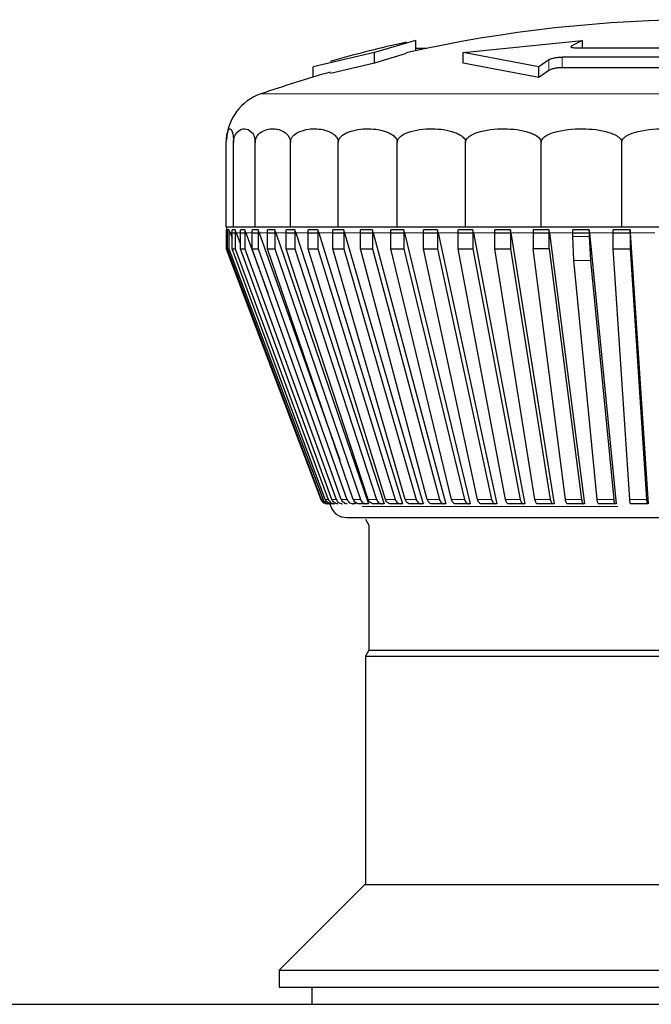
# Model space of a CAD drawing. Units: millimetres. Extents: x 78 to 369, y 26 to 279.
# Drawn here: x 178 to 179, y 260 to 261 of the extents above; entities that cross this region are included whole.
import ezdxf

# ---------------------------------------------------------------- set-up
doc = ezdxf.new("R2010")
doc.units = ezdxf.units.MM

msp = doc.modelspace()

# ---------------------------------------------------------------- linework, layer by layer
at = {"color": 7, "linetype": 'Continuous', "lineweight": 25}
for p, q in [((178.406, 261.2714), (178.3464, 261.2537)), ((178.406, 261.2714), (178.406, 261.2564)), ((178.4758, 261.2537), (178.6498, 261.2714)), ((178.6498, 261.2714), (178.6351, 261.2636)), ((178.6498, 261.2714), (178.6498, 261.2599)), ((178.3464, 261.2537), (178.2566, 261.2329)), ((178.3464, 261.2382), (178.3464, 261.2537)), ((178.3926, 261.2521), (178.3464, 261.2382)), ((178.406, 261.2599), (178.4227, 261.2599)), ((178.5864, 261.2329), (178.4758, 261.2537)), ((178.4758, 261.2382), (178.4758, 261.2537)), ((179.016, 261.2599), (178.6428, 261.2599)), ((178.3464, 261.2382), (178.2816, 261.2231)), ((178.5864, 261.2173), (178.4758, 261.2382)), ((178.6012, 261.2431), (178.5864, 261.2329)), ((179.0379, 261.2471), (178.6208, 261.2471)), ((178.2566, 261.2179), (178.2566, 261.2329)), ((178.5864, 261.2173), (178.5864, 261.2329)), ((178.6012, 261.2275), (178.5864, 261.2173)), ((179.0379, 261.2316), (178.6208, 261.2316)), ((178.1294, 260.9992), (178.1294, 261.1224)), ((178.14, 260.9992), (178.14, 261.1224)), ((178.1716, 260.9992), (178.1716, 261.1224)), ((178.2231, 260.9992), (178.2231, 261.1224)), ((178.2931, 260.9992), (178.2931, 261.1224)), ((178.3794, 260.9992), (178.3794, 261.1224)), ((178.4794, 260.9992), (178.4794, 261.1224)), ((178.5899, 260.9992), (178.5899, 261.1224)), ((178.7078, 260.9992), (178.7078, 261.1224)), ((178.1294, 260.9992), (178.14, 260.9992)), ((178.1294, 260.9947), (178.1294, 260.9667)), ((178.1295, 260.9947), (178.1294, 260.9947)), ((178.131, 260.9905), (178.1295, 260.9947)), ((178.1295, 260.9947), (178.1295, 260.9667)), ((178.131, 260.9667), (178.131, 260.9947)), ((178.1332, 260.9947), (178.131, 260.9947)), ((178.1332, 260.9947), (178.1332, 260.9667)), ((178.1348, 260.9904), (178.1332, 260.9947)), ((178.1379, 260.9667), (178.1379, 260.9947)), ((178.1423, 260.9947), (178.1379, 260.9947)), ((178.14, 260.9992), (178.1716, 260.9992)), ((178.1439, 260.9904), (178.1423, 260.9947)), ((178.1423, 260.9947), (178.1423, 260.9667)), ((178.1501, 260.9667), (178.1501, 260.9947)), ((178.1566, 260.9947), (178.1501, 260.9947)), ((178.1581, 260.9904), (178.1566, 260.9947)), ((178.1566, 260.9947), (178.1566, 260.9667)), ((178.1674, 260.9667), (178.1674, 260.9947)), ((178.176, 260.9947), (178.1674, 260.9947)), ((178.1716, 260.9992), (178.2231, 260.9992)), ((178.1775, 260.9904), (178.176, 260.9947)), ((178.176, 260.9947), (178.176, 260.9667)), ((178.1898, 260.9667), (178.1898, 260.9947)), ((178.2003, 260.9947), (178.1898, 260.9947)), ((178.2018, 260.9904), (178.2003, 260.9947)), ((178.2003, 260.9947), (178.2003, 260.9667)), ((178.217, 260.9667), (178.217, 260.9947)), ((178.2295, 260.9947), (178.217, 260.9947)), ((178.2231, 260.9992), (178.2931, 260.9992)), ((178.2309, 260.9904), (178.2295, 260.9947)), ((178.2295, 260.9947), (178.2295, 260.9667)), ((178.2489, 260.9667), (178.2489, 260.9947)), ((178.2632, 260.9947), (178.2489, 260.9947)), ((178.2645, 260.9904), (178.2632, 260.9947)), ((178.2632, 260.9947), (178.2632, 260.9667)), ((178.2852, 260.9667), (178.2852, 260.9947)), ((178.3013, 260.9947), (178.2852, 260.9947)), ((178.2931, 260.9992), (178.3794, 260.9992)), ((178.3025, 260.9904), (178.3013, 260.9947)), ((178.3013, 260.9947), (178.3013, 260.9667)), ((178.3256, 260.9667), (178.3256, 260.9947)), ((178.3433, 260.9947), (178.3256, 260.9947)), ((178.3444, 260.9904), (178.3433, 260.9947)), ((178.3433, 260.9947), (178.3433, 260.9667)), ((178.3699, 260.9667), (178.3699, 260.9947)), ((178.3891, 260.9947), (178.3699, 260.9947)), ((178.3794, 260.9992), (178.4794, 260.9992)), ((178.3901, 260.9904), (178.3891, 260.9947)), ((178.3891, 260.9947), (178.3891, 260.9667)), ((178.4177, 260.9667), (178.4177, 260.9947)), ((178.4382, 260.9947), (178.4177, 260.9947)), ((178.4382, 260.9947), (178.4382, 260.9667)), ((178.4391, 260.9904), (178.4382, 260.9947)), ((178.4686, 260.9667), (178.4686, 260.9947)), ((178.4902, 260.9947), (178.4686, 260.9947)), ((178.4794, 260.9992), (178.5899, 260.9992)), ((178.4911, 260.9904), (178.4902, 260.9947)), ((178.4902, 260.9947), (178.4902, 260.9667)), ((178.5222, 260.9667), (178.5222, 260.9947)), ((178.5449, 260.9947), (178.5222, 260.9947)), ((178.5456, 260.9904), (178.5449, 260.9947)), ((178.5449, 260.9947), (178.5449, 260.9667)), ((178.5782, 260.9947), (178.5782, 260.9667)), ((178.6017, 260.9947), (178.5782, 260.9947)), ((178.5899, 260.9992), (178.7078, 260.9992)), ((178.6023, 260.9904), (178.6017, 260.9947)), ((178.6017, 260.9667), (178.6017, 260.9947)), ((178.6361, 260.9849), (178.6361, 260.9947)), ((178.6603, 260.9947), (178.6361, 260.9947)), ((178.6603, 260.9947), (178.6603, 260.9849)), ((178.6607, 260.9904), (178.6603, 260.9947)), ((178.6955, 260.9667), (178.6955, 260.9947)), ((178.7201, 260.9947), (178.6955, 260.9947)), ((178.7078, 260.9992), (178.8294, 260.9992)), ((178.7204, 260.9904), (178.7201, 260.9947)), ((178.7201, 260.9947), (178.7201, 260.9667)), ((178.131, 260.9904), (178.1311, 260.9904)), ((178.1348, 260.9904), (178.1379, 260.9822)), ((178.1395, 260.9904), (178.1439, 260.9904)), ((178.1439, 260.9904), (178.1501, 260.9737)), ((178.1516, 260.9904), (178.1581, 260.9904)), ((178.1581, 260.9904), (178.1902, 260.9025)), ((178.1689, 260.9904), (178.1775, 260.9904)), ((178.1775, 260.9904), (178.2953, 260.6584)), ((178.1912, 260.9904), (178.2018, 260.9904)), ((178.2018, 260.9904), (178.3375, 260.5942)), ((178.2184, 260.9904), (178.2309, 260.9904)), ((178.2309, 260.9904), (178.3605, 260.5942)), ((178.2502, 260.9904), (178.2645, 260.9904)), ((178.2645, 260.9904), (178.3872, 260.5942)), ((178.2864, 260.9904), (178.3025, 260.9904)), ((178.3025, 260.9904), (178.4172, 260.5942)), ((178.3268, 260.9904), (178.3444, 260.9904)), ((178.3444, 260.9904), (178.4503, 260.5942)), ((178.3709, 260.9904), (178.3901, 260.9904)), ((178.3901, 260.9904), (178.4863, 260.5942)), ((178.4186, 260.9904), (178.4391, 260.9904)), ((178.4391, 260.9904), (178.5249, 260.5942)), ((178.4694, 260.9904), (178.4911, 260.9904)), ((178.4911, 260.9904), (178.5659, 260.5942)), ((178.5229, 260.9904), (178.5456, 260.9904)), ((178.5456, 260.9904), (178.6089, 260.5942)), ((178.6023, 260.9904), (178.6535, 260.5942)), ((178.6378, 260.9496), (178.6361, 260.9849)), ((178.6366, 260.9904), (178.6607, 260.9904)), ((178.6603, 260.9849), (178.662, 260.9496)), ((178.6607, 260.9904), (178.6995, 260.5942)), ((178.6958, 260.9904), (178.7204, 260.9904)), ((178.7204, 260.9904), (178.7464, 260.5942)), ((178.1294, 260.9667), (178.2676, 260.6007)), ((178.1294, 260.9667), (178.1295, 260.9667)), ((178.1295, 260.9667), (178.2678, 260.6007)), ((178.131, 260.9667), (178.1332, 260.9667)), ((178.2688, 260.6007), (178.131, 260.9667)), ((178.1332, 260.9667), (178.271, 260.6007)), ((178.1379, 260.9667), (178.1423, 260.9667)), ((178.2741, 260.6007), (178.1379, 260.9667)), ((178.1423, 260.9667), (178.2785, 260.6007)), ((178.1501, 260.9667), (178.1566, 260.9667)), ((178.2837, 260.6007), (178.1501, 260.9667)), ((178.1566, 260.9667), (178.2902, 260.6007)), ((178.1674, 260.9667), (178.176, 260.9667)), ((178.2974, 260.6007), (178.1674, 260.9667)), ((178.176, 260.9667), (178.3059, 260.6007)), ((178.1898, 260.9667), (178.2003, 260.9667)), ((178.3151, 260.6007), (178.1898, 260.9667)), ((178.2003, 260.9667), (178.3257, 260.6007)), ((178.217, 260.9667), (178.2295, 260.9667)), ((178.3368, 260.6007), (178.217, 260.9667)), ((178.2295, 260.9667), (178.3493, 260.6007)), ((178.2489, 260.9667), (178.2632, 260.9667)), ((178.3622, 260.6007), (178.2489, 260.9667)), ((178.2632, 260.9667), (178.3765, 260.6007)), ((178.2852, 260.9667), (178.3013, 260.9667)), ((178.3911, 260.6007), (178.2852, 260.9667)), ((178.3013, 260.9667), (178.4072, 260.6007)), ((178.3256, 260.9667), (178.3433, 260.9667)), ((178.4234, 260.6007), (178.3256, 260.9667)), ((178.3433, 260.9667), (178.4411, 260.6007)), ((178.3699, 260.9667), (178.3891, 260.9667)), ((178.4588, 260.6007), (178.3699, 260.9667)), ((178.3891, 260.9667), (178.478, 260.6007)), ((178.4177, 260.9667), (178.4382, 260.9667)), ((178.497, 260.6007), (178.4177, 260.9667)), ((178.4382, 260.9667), (178.5175, 260.6007)), ((178.4686, 260.9667), (178.4902, 260.9667)), ((178.5378, 260.6007), (178.4686, 260.9667)), ((178.4902, 260.9667), (178.5594, 260.6007)), ((178.5222, 260.9667), (178.5449, 260.9667)), ((178.5807, 260.6007), (178.5222, 260.9667)), ((178.5449, 260.9667), (178.6034, 260.6007)), ((178.6017, 260.9667), (178.5782, 260.9667)), ((178.6255, 260.6007), (178.5782, 260.9667)), ((178.6017, 260.9667), (178.649, 260.6007)), ((178.6955, 260.9667), (178.7201, 260.9667)), ((178.7195, 260.6007), (178.6955, 260.9667)), ((178.7201, 260.9667), (178.7442, 260.6007)), ((178.6719, 260.6007), (178.6378, 260.9496)), ((178.662, 260.9496), (178.6961, 260.6007)), ((178.2768, 260.5942), (178.277, 260.5942)), ((178.2806, 260.5942), (178.2821, 260.5904)), ((178.2877, 260.5942), (178.2834, 260.5942)), ((178.3024, 260.5952), (178.3027, 260.5942)), ((178.3181, 260.5942), (178.3147, 260.5942)), ((178.3169, 260.5977), (178.3181, 260.5942)), ((178.3342, 260.5942), (178.3236, 260.5942)), ((178.3375, 260.5942), (178.3342, 260.5942)), ((178.3574, 260.5942), (178.3449, 260.5942)), ((178.3605, 260.5942), (178.3574, 260.5942)), ((178.3842, 260.5942), (178.3698, 260.5942)), ((178.3872, 260.5942), (178.3842, 260.5942)), ((178.4144, 260.5942), (178.3983, 260.5942)), ((178.4172, 260.5942), (178.4144, 260.5942)), ((178.4477, 260.5942), (178.43, 260.5942)), ((178.4503, 260.5942), (178.4477, 260.5942)), ((178.484, 260.5942), (178.4648, 260.5942)), ((178.4863, 260.5942), (178.484, 260.5942)), ((178.5229, 260.5942), (178.5024, 260.5942)), ((178.5249, 260.5942), (178.5229, 260.5942)), ((178.5641, 260.5942), (178.5424, 260.5942)), ((178.5659, 260.5942), (178.5641, 260.5942)), ((178.6073, 260.5942), (178.5847, 260.5942)), ((178.6089, 260.5942), (178.6073, 260.5942)), ((178.6522, 260.5942), (178.6287, 260.5942)), ((178.6535, 260.5942), (178.6522, 260.5942)), ((178.6985, 260.5942), (178.6744, 260.5942)), ((178.6995, 260.5942), (178.6985, 260.5942)), ((178.7458, 260.5942), (178.7212, 260.5942)), ((178.7464, 260.5942), (178.7458, 260.5942)), ((178.3331, 260.5717), (178.3381, 260.5631)), ((178.3381, 260.5631), (178.3381, 260.3804)), ((178.3381, 260.3804), (178.3331, 260.3717)), ((178.3381, 260.3804), (179.3206, 260.3804)), ((178.3331, 260.3717), (178.3331, 260.0377)), ((178.3331, 260.3717), (179.3256, 260.3717)), ((178.3319, 260.0377), (178.2069, 259.9127)), ((178.3319, 260.0377), (178.8294, 260.0377)), ((178.2069, 259.9127), (178.2069, 259.8877)), ((178.2069, 259.9127), (179.4519, 259.9127)), ((178.2069, 259.8877), (178.8294, 259.8877)), ((178.2544, 259.8877), (178.2544, 259.8627)), ((176.1544, 259.8627), (210.7744, 259.8627))]:
    msp.add_line(p, q, dxfattribs=at)
at = {"color": 7, "linetype": 'Continuous', "lineweight": 18}
for p, q in [((178.6351, 261.2636), (178.6351, 261.2609)), ((178.6012, 261.2275), (178.6012, 261.2431)), ((178.6208, 261.2471), (178.6208, 261.2316)), ((178.18, 261.1934), (178.8294, 261.1934)), ((178.1348, 260.9904), (178.1395, 260.9904)), ((178.1439, 260.9904), (178.1516, 260.9904)), ((178.1581, 260.9904), (178.1689, 260.9904)), ((178.1775, 260.9904), (178.1912, 260.9904)), ((178.2018, 260.9904), (178.2184, 260.9904)), ((178.2309, 260.9904), (178.2502, 260.9904)), ((178.2645, 260.9904), (178.2864, 260.9904)), ((178.3025, 260.9904), (178.3268, 260.9904)), ((178.3444, 260.9904), (178.3709, 260.9904)), ((178.3901, 260.9904), (178.4186, 260.9904)), ((178.4391, 260.9904), (178.4694, 260.9904)), ((178.4911, 260.9904), (178.5229, 260.9904)), ((178.5456, 260.9904), (178.5788, 260.9904)), ((178.6361, 260.9849), (178.6603, 260.9849)), ((178.6607, 260.9904), (178.6958, 260.9904)), ((178.7204, 260.9904), (178.7561, 260.9904)), ((178.6378, 260.9496), (178.662, 260.9496)), ((178.2676, 260.6007), (178.2678, 260.6007)), ((178.2688, 260.6007), (178.271, 260.6007)), ((178.2741, 260.6007), (178.2785, 260.6007)), ((178.2821, 260.5904), (178.2835, 260.5904)), ((178.2837, 260.6007), (178.2902, 260.6007)), ((178.2974, 260.6007), (178.3059, 260.6007)), ((178.3151, 260.6007), (178.3257, 260.6007)), ((178.3279, 260.5904), (178.7021, 260.5904)), ((178.3368, 260.6007), (178.3493, 260.6007)), ((178.3622, 260.6007), (178.3765, 260.6007)), ((178.3911, 260.6007), (178.4072, 260.6007)), ((178.4234, 260.6007), (178.4411, 260.6007)), ((178.4588, 260.6007), (178.478, 260.6007)), ((178.497, 260.6007), (178.5175, 260.6007)), ((178.5378, 260.6007), (178.5594, 260.6007)), ((178.5807, 260.6007), (178.6034, 260.6007)), ((178.6255, 260.6007), (178.649, 260.6007)), ((178.6719, 260.6007), (178.6961, 260.6007)), ((178.7442, 260.6007), (178.7195, 260.6007))]:
    msp.add_line(p, q, dxfattribs=at)
at = {"color": 7, "linetype": 'Continuous', "lineweight": 25, "flags": 128}
for points in [[(178.5788, 260.9904), (178.5817, 260.9904), (178.5846, 260.9904), (178.5876, 260.9904), (178.5905, 260.9904), (178.5934, 260.9904), (178.5964, 260.9904), (178.5993, 260.9904), (178.6023, 260.9904)], [(178.2676, 260.6007), (178.2683, 260.5993), (178.269, 260.5982)]]:
    msp.add_lwpolyline(points, dxfattribs=at)
at = {"color": 7, "linetype": 'Continuous', "lineweight": 18, "flags": 128}
msp.add_lwpolyline([(178.6023, 260.9904), (178.6065, 260.9904), (178.6108, 260.9904), (178.6151, 260.9904), (178.6194, 260.9904), (178.6236, 260.9904), (178.6279, 260.9904), (178.6322, 260.9904), (178.6366, 260.9904)], dxfattribs=at)
at = {"color": 7, "linetype": 'Continuous', "lineweight": 25}
for centre, radius, start, end in [((178.8294, 259.3017), 2, 77.3777, 102.6221), ((178.8294, 259.3017), 2.015, 102.5268, 105.7874), ((178.8294, 259.3017), 2, 105.9098, 108.9459), ((178.2044, 261.1224), 0.075, 108.9459, 177.3023), ((178.1544, 260.9992), 0.025, 180, 195.4541), ((178.3055, 260.5992), 0.025, 200.6954, 270)]:
    msp.add_arc(centre, radius, start, end, dxfattribs=at)
for points, knots in [([(178.6428, 261.2599), (178.6413, 261.26), (178.6384, 261.2601), (178.6353, 261.2606), (178.6336, 261.2615), (178.6335, 261.2625), (178.6346, 261.2633), (178.6351, 261.2636)], [0, 0, 0, 0, 0.203364, 0.406645, 0.612302, 0.823142, 1, 1, 1, 1]), ([(178.6012, 261.2431), (178.6021, 261.2436), (178.6039, 261.2445), (178.6083, 261.2458), (178.6134, 261.2467), (178.6177, 261.2471), (178.62, 261.2471), (178.6208, 261.2471)], [0, 0, 0, 0, 0.228859, 0.457869, 0.682384, 0.898735, 1, 1, 1, 1]), ([(178.6208, 261.2316), (178.6192, 261.2316), (178.6161, 261.2315), (178.6111, 261.2308), (178.6065, 261.2298), (178.6032, 261.2286), (178.6018, 261.2278), (178.6012, 261.2275)], [0, 0, 0, 0, 0.208568, 0.417018, 0.628825, 0.84809, 1, 1, 1, 1]), ([(178.1294, 261.1224), (178.1294, 261.1232), (178.1294, 261.1251), (178.1296, 261.1281), (178.1301, 261.133), (178.1318, 261.1408), (178.1347, 261.1435), (178.1374, 261.1407), (178.139, 261.1344), (178.1395, 261.1312), (178.1398, 261.1275), (178.14, 261.1249), (178.14, 261.1231), (178.14, 261.1224)], [0, 0, 0, 0, 0.017661, 0.040179, 0.078551, 0.185332, 0.510913, 0.810706, 0.869089, 0.934577, 0.960188, 0.986069, 1, 1, 1, 1]), ([(178.14, 261.1224), (178.14, 261.1232), (178.1401, 261.1251), (178.1406, 261.1281), (178.1421, 261.133), (178.1473, 261.1408), (178.1559, 261.1435), (178.1639, 261.1407), (178.1686, 261.1344), (178.1701, 261.1312), (178.1711, 261.1275), (178.1715, 261.1249), (178.1716, 261.1231), (178.1716, 261.1224)], [0, 0, 0, 0, 0.017661, 0.040179, 0.078551, 0.185332, 0.510913, 0.810706, 0.869089, 0.934577, 0.960188, 0.986069, 1, 1, 1, 1]), ([(178.1716, 261.1224), (178.1716, 261.1232), (178.1717, 261.1251), (178.1725, 261.1281), (178.175, 261.133), (178.1835, 261.1408), (178.1975, 261.1435), (178.2106, 261.1407), (178.2182, 261.1344), (178.2208, 261.1312), (178.2224, 261.1275), (178.2231, 261.1249), (178.2231, 261.1231), (178.2231, 261.1224)], [0, 0, 0, 0, 0.017661, 0.040179, 0.078551, 0.185332, 0.510913, 0.810706, 0.869089, 0.934577, 0.960188, 0.986069, 1, 1, 1, 1]), ([(178.2231, 261.1224), (178.2232, 261.1232), (178.2233, 261.1251), (178.2244, 261.1281), (178.2278, 261.133), (178.2393, 261.1408), (178.2583, 261.1435), (178.2762, 261.1407), (178.2865, 261.1344), (178.2899, 261.1312), (178.2921, 261.1275), (178.293, 261.1249), (178.2931, 261.1231), (178.2931, 261.1224)], [0, 0, 0, 0, 0.017661, 0.040179, 0.078551, 0.185332, 0.510913, 0.810706, 0.869089, 0.934577, 0.960188, 0.986069, 1, 1, 1, 1]), ([(178.2931, 261.1224), (178.2932, 261.1232), (178.2933, 261.1251), (178.2947, 261.1281), (178.2988, 261.133), (178.3131, 261.1408), (178.3365, 261.1435), (178.3585, 261.1407), (178.3712, 261.1344), (178.3755, 261.1312), (178.3781, 261.1275), (178.3793, 261.1249), (178.3794, 261.1231), (178.3794, 261.1224)], [0, 0, 0, 0, 0.017661, 0.040179, 0.078551, 0.185332, 0.510913, 0.810706, 0.869089, 0.934577, 0.960188, 0.986069, 1, 1, 1, 1]), ([(178.3794, 261.1224), (178.3795, 261.1232), (178.3797, 261.1251), (178.3813, 261.1281), (178.386, 261.133), (178.4025, 261.1408), (178.4296, 261.1435), (178.4551, 261.1407), (178.4698, 261.1344), (178.4748, 261.1312), (178.4779, 261.1275), (178.4792, 261.1249), (178.4793, 261.1231), (178.4794, 261.1224)], [0, 0, 0, 0, 0.017661, 0.040179, 0.078551, 0.185332, 0.510913, 0.810706, 0.869089, 0.934577, 0.960188, 0.986069, 1, 1, 1, 1]), ([(178.4794, 261.1224), (178.4794, 261.1232), (178.4796, 261.1251), (178.4814, 261.1281), (178.4867, 261.133), (178.5049, 261.1408), (178.5349, 261.1435), (178.5631, 261.1407), (178.5794, 261.1344), (178.5849, 261.1312), (178.5883, 261.1275), (178.5898, 261.1249), (178.5899, 261.1231), (178.5899, 261.1224)], [0, 0, 0, 0, 0.017661, 0.040179, 0.078551, 0.185332, 0.510913, 0.810706, 0.869089, 0.934577, 0.960188, 0.986069, 1, 1, 1, 1]), ([(178.5899, 261.1224), (178.59, 261.1232), (178.5902, 261.1251), (178.5921, 261.1281), (178.5977, 261.133), (178.6172, 261.1408), (178.6492, 261.1435), (178.6792, 261.1407), (178.6966, 261.1344), (178.7024, 261.1312), (178.7061, 261.1275), (178.7076, 261.1249), (178.7078, 261.1231), (178.7078, 261.1224)], [0, 0, 0, 0, 0.017661, 0.040179, 0.078551, 0.185332, 0.510913, 0.810706, 0.869089, 0.934577, 0.960188, 0.986069, 1, 1, 1, 1]), ([(178.7078, 261.1224), (178.7079, 261.1232), (178.7081, 261.1251), (178.71, 261.1281), (178.7158, 261.133), (178.7359, 261.1408), (178.7689, 261.1435), (178.7999, 261.1407), (178.8178, 261.1344), (178.8238, 261.1312), (178.8276, 261.1275), (178.8291, 261.1249), (178.8293, 261.1231), (178.8294, 261.1224)], [0, 0, 0, 0, 0.0176614, 0.0401785, 0.0785507, 0.1853325, 0.5109133, 0.8107062, 0.8690885, 0.9345767, 0.960188, 0.986069, 1, 1, 1, 1]), ([(178.2678, 260.6007), (178.2683, 260.5997), (178.2693, 260.5977), (178.272, 260.5955), (178.2747, 260.5944), (178.2765, 260.5943), (178.2771, 260.5942)], [0, 0, 0, 0, 0.278741, 0.557481, 0.836269, 1, 1, 1, 1]), ([(178.2782, 260.5942), (178.277, 260.5943), (178.2748, 260.5946), (178.2718, 260.5963), (178.2698, 260.5985), (178.2691, 260.6001), (178.2688, 260.6007)], [0, 0, 0, 0, 0.278863, 0.557727, 0.836558, 1, 1, 1, 1]), ([(178.271, 260.6007), (178.2715, 260.5997), (178.2725, 260.5977), (178.2752, 260.5955), (178.2779, 260.5944), (178.2797, 260.5943), (178.2803, 260.5942)], [0, 0, 0, 0, 0.278741, 0.557481, 0.836269, 1, 1, 1, 1]), ([(178.2834, 260.5942), (178.2823, 260.5943), (178.28, 260.5946), (178.2771, 260.5963), (178.2751, 260.5985), (178.2744, 260.6001), (178.2741, 260.6007)], [0, 0, 0, 0, 0.278863, 0.5577271, 0.836558, 1, 1, 1, 1]), ([(178.2785, 260.6007), (178.279, 260.5997), (178.28, 260.5977), (178.2826, 260.5955), (178.2853, 260.5944), (178.2871, 260.5943), (178.2877, 260.5942)], [0, 0, 0, 0, 0.278741, 0.557481, 0.836269, 1, 1, 1, 1]), ([(178.2927, 260.5942), (178.2916, 260.5943), (178.2895, 260.5946), (178.2866, 260.5963), (178.2846, 260.5985), (178.2839, 260.6001), (178.2837, 260.6007)], [0, 0, 0, 0, 0.278863, 0.5577271, 0.836558, 1, 1, 1, 1]), ([(178.2902, 260.6007), (178.2906, 260.5997), (178.2916, 260.5977), (178.2942, 260.5955), (178.2968, 260.5944), (178.2986, 260.5943), (178.2992, 260.5942)], [0, 0, 0, 0, 0.278741, 0.557481, 0.836269, 1, 1, 1, 1]), ([(178.3062, 260.5942), (178.3051, 260.5943), (178.303, 260.5946), (178.3002, 260.5963), (178.2983, 260.5985), (178.2976, 260.6001), (178.2974, 260.6007)], [0, 0, 0, 0, 0.278863, 0.557727, 0.836558, 1, 1, 1, 1]), ([(178.3059, 260.6007), (178.3064, 260.5997), (178.3073, 260.5977), (178.3099, 260.5955), (178.3124, 260.5944), (178.3141, 260.5943), (178.3147, 260.5942)], [0, 0, 0, 0, 0.278741, 0.557481, 0.836269, 1, 1, 1, 1]), ([(178.3236, 260.5942), (178.3226, 260.5943), (178.3205, 260.5946), (178.3178, 260.5963), (178.316, 260.5985), (178.3154, 260.6001), (178.3151, 260.6007)], [0, 0, 0, 0, 0.278863, 0.5577271, 0.836558, 1, 1, 1, 1]), ([(178.3257, 260.6007), (178.3261, 260.5997), (178.327, 260.5977), (178.3295, 260.5955), (178.332, 260.5944), (178.3336, 260.5943), (178.3342, 260.5942)], [0, 0, 0, 0, 0.278741, 0.557481, 0.836269, 1, 1, 1, 1]), ([(178.3449, 260.5942), (178.3439, 260.5943), (178.342, 260.5946), (178.3394, 260.5963), (178.3376, 260.5985), (178.337, 260.6001), (178.3368, 260.6007)], [0, 0, 0, 0, 0.278863, 0.5577271, 0.836558, 1, 1, 1, 1]), ([(178.3493, 260.6007), (178.3497, 260.5997), (178.3506, 260.5977), (178.3529, 260.5955), (178.3553, 260.5944), (178.3568, 260.5943), (178.3574, 260.5942)], [0, 0, 0, 0, 0.278741, 0.557481, 0.836269, 1, 1, 1, 1]), ([(178.3698, 260.5942), (178.3689, 260.5943), (178.3671, 260.5946), (178.3646, 260.5963), (178.363, 260.5985), (178.3624, 260.6001), (178.3622, 260.6007)], [0, 0, 0, 0, 0.278863, 0.557727, 0.836558, 1, 1, 1, 1]), ([(178.3765, 260.6007), (178.3769, 260.5997), (178.3777, 260.5977), (178.3799, 260.5955), (178.3822, 260.5944), (178.3836, 260.5943), (178.3842, 260.5942)], [0, 0, 0, 0, 0.2787415, 0.557481, 0.8362693, 1, 1, 1, 1]), ([(178.3983, 260.5942), (178.3974, 260.5943), (178.3957, 260.5946), (178.3934, 260.5963), (178.3919, 260.5985), (178.3913, 260.6001), (178.3911, 260.6007)], [0, 0, 0, 0, 0.278863, 0.5577271, 0.836558, 1, 1, 1, 1]), ([(178.4072, 260.6007), (178.4076, 260.5997), (178.4084, 260.5977), (178.4104, 260.5955), (178.4125, 260.5944), (178.4139, 260.5943), (178.4144, 260.5942)], [0, 0, 0, 0, 0.278741, 0.557481, 0.836269, 1, 1, 1, 1]), ([(178.43, 260.5942), (178.4293, 260.5943), (178.4277, 260.5946), (178.4256, 260.5963), (178.4241, 260.5985), (178.4236, 260.6001), (178.4234, 260.6007)], [0, 0, 0, 0, 0.278863, 0.5577271, 0.836558, 1, 1, 1, 1]), ([(178.4411, 260.6007), (178.4415, 260.5997), (178.4422, 260.5977), (178.4441, 260.5955), (178.446, 260.5944), (178.4473, 260.5943), (178.4477, 260.5942)], [0, 0, 0, 0, 0.2787415, 0.557481, 0.8362693, 1, 1, 1, 1]), ([(178.4648, 260.5942), (178.4641, 260.5943), (178.4627, 260.5946), (178.4607, 260.5963), (178.4595, 260.5985), (178.459, 260.6001), (178.4588, 260.6007)], [0, 0, 0, 0, 0.278863, 0.557727, 0.836558, 1, 1, 1, 1]), ([(178.478, 260.6007), (178.4783, 260.5997), (178.4789, 260.5977), (178.4806, 260.5955), (178.4824, 260.5944), (178.4836, 260.5943), (178.484, 260.5942)], [0, 0, 0, 0, 0.2787415, 0.557481, 0.8362693, 1, 1, 1, 1]), ([(178.5024, 260.5942), (178.5017, 260.5943), (178.5004, 260.5946), (178.4987, 260.5963), (178.4976, 260.5985), (178.4972, 260.6001), (178.497, 260.6007)], [0, 0, 0, 0, 0.278863, 0.557727, 0.836558, 1, 1, 1, 1]), ([(178.5175, 260.6007), (178.5178, 260.5997), (178.5184, 260.5977), (178.5199, 260.5955), (178.5215, 260.5944), (178.5225, 260.5943), (178.5229, 260.5942)], [0, 0, 0, 0, 0.278741, 0.557481, 0.836269, 1, 1, 1, 1]), ([(178.5424, 260.5942), (178.5419, 260.5943), (178.5407, 260.5946), (178.5392, 260.5963), (178.5382, 260.5985), (178.5379, 260.6001), (178.5378, 260.6007)], [0, 0, 0, 0, 0.278863, 0.557727, 0.836558, 1, 1, 1, 1]), ([(178.5594, 260.6007), (178.5597, 260.5997), (178.5602, 260.5977), (178.5615, 260.5955), (178.5629, 260.5944), (178.5638, 260.5943), (178.5641, 260.5942)], [0, 0, 0, 0, 0.2787415, 0.557481, 0.8362693, 1, 1, 1, 1]), ([(178.5847, 260.5942), (178.5842, 260.5943), (178.5832, 260.5946), (178.582, 260.5963), (178.5811, 260.5985), (178.5808, 260.6001), (178.5807, 260.6007)], [0, 0, 0, 0, 0.278863, 0.557727, 0.836558, 1, 1, 1, 1]), ([(178.6034, 260.6007), (178.6036, 260.5997), (178.604, 260.5977), (178.6051, 260.5955), (178.6063, 260.5944), (178.607, 260.5943), (178.6073, 260.5942)], [0, 0, 0, 0, 0.278741, 0.557481, 0.836269, 1, 1, 1, 1]), ([(178.6287, 260.5942), (178.6284, 260.5943), (178.6276, 260.5946), (178.6266, 260.5963), (178.6259, 260.5985), (178.6256, 260.6001), (178.6255, 260.6007)], [0, 0, 0, 0, 0.278863, 0.557727, 0.836558, 1, 1, 1, 1]), ([(178.649, 260.6007), (178.6492, 260.5997), (178.6496, 260.5977), (178.6505, 260.5955), (178.6514, 260.5944), (178.652, 260.5943), (178.6522, 260.5942)], [0, 0, 0, 0, 0.2787415, 0.557481, 0.8362693, 1, 1, 1, 1]), ([(178.6744, 260.5942), (178.6741, 260.5943), (178.6735, 260.5946), (178.6727, 260.5963), (178.6722, 260.5985), (178.672, 260.6001), (178.6719, 260.6007)], [0, 0, 0, 0, 0.278863, 0.557727, 0.836558, 1, 1, 1, 1]), ([(178.6961, 260.6007), (178.6962, 260.5997), (178.6965, 260.5977), (178.6972, 260.5955), (178.6979, 260.5944), (178.6983, 260.5943), (178.6985, 260.5942)], [0, 0, 0, 0, 0.278741, 0.557481, 0.836269, 1, 1, 1, 1]), ([(178.7212, 260.5942), (178.721, 260.5943), (178.7206, 260.5946), (178.7201, 260.5963), (178.7197, 260.5985), (178.7196, 260.6001), (178.7195, 260.6007)], [0, 0, 0, 0, 0.278863, 0.557727, 0.836558, 1, 1, 1, 1]), ([(178.7442, 260.6007), (178.7442, 260.5997), (178.7444, 260.5977), (178.7449, 260.5955), (178.7454, 260.5944), (178.7457, 260.5943), (178.7458, 260.5942)], [0, 0, 0, 0, 0.2787415, 0.557481, 0.8362693, 1, 1, 1, 1]), ([(178.3055, 260.5742), (178.3072, 260.5742), (178.3107, 260.5742), (178.3398, 260.5742), (178.3882, 260.5742), (178.4563, 260.5742), (178.5401, 260.5742), (178.634, 260.5742), (178.7316, 260.5742), (178.7974, 260.5742), (178.8294, 260.5742)], [0, 0, 0, 0, 0.116516, 0.240011, 0.368641, 0.5, 0.631359, 0.759989, 0.883484, 1, 1, 1, 1])]:
    msp.add_open_spline(points, degree=3, knots=knots, dxfattribs=at)

doc.saveas('drawing.dxf')
